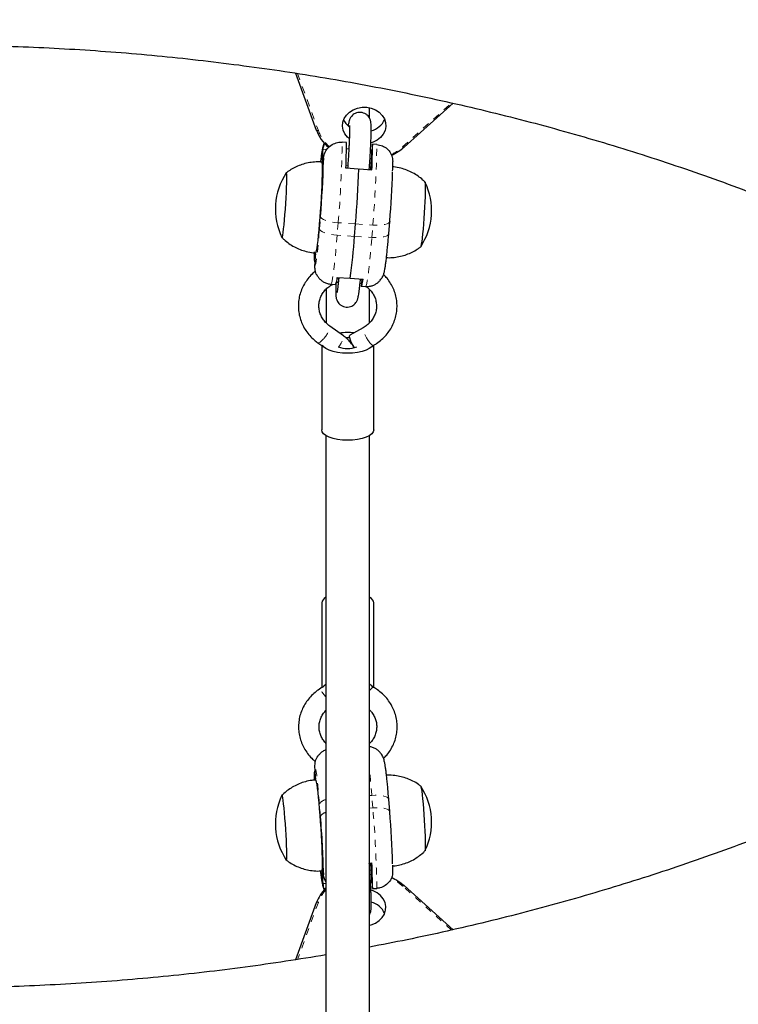
# Model space of a CAD drawing. Extents: x 1573 to 2159, y 1921 to 2538.
# Drawn here: x 2000 to 2011, y 2217 to 2231 of the extents above; entities that cross this region are included whole.
import ezdxf

# ---------------------------------------------------------------- set-up
doc = ezdxf.new("R2010")
doc.units = 0
doc.header["$LTSCALE"] = 0.125
doc.header["$MEASUREMENT"] = 0
doc.linetypes.add('PHANTOM', pattern=[0.5, 0.25, -0.05, 0.05, -0.05, 0.05, -0.05])
doc.layers.add('CONTOUR', color=7, linetype='CONTINUOUS')

msp = doc.modelspace()

# ---------------------------------------------------------------- linework, layer by layer
at = {"layer": 'CONTOUR', "linetype": 'Continuous', "lineweight": 25}
for p, q in [((2004.186, 2230.656), (2004.485, 2229.836)), ((2005.748, 2229.589), (2006.453, 2230.223)), ((2004.579, 2229.562), (2004.578, 2229.56)), ((2004.919, 2229.658), (2004.857, 2229.662)), ((2004.953, 2229.563), (2004.919, 2229.566)), ((2005.286, 2229.541), (2005.265, 2229.542)), ((2005.293, 2229.633), (2005.286, 2229.541)), ((2005.355, 2229.629), (2005.293, 2229.633)), ((2004.576, 2229.351), (2004.572, 2229.406)), ((2004.588, 2229.432), (2004.588, 2229.433)), ((2004.935, 2229.29), (2004.911, 2229.292)), ((2005.091, 2229.275), (2004.911, 2229.287)), ((2005.285, 2229.262), (2005.104, 2229.274)), ((2005.268, 2229.268), (2005.247, 2229.269)), ((2005.268, 2229.268), (2005.271, 2229.301)), ((2005.035, 2228.307), (2005.049, 2228.486)), ((2005.528, 2228.344), (2005.542, 2228.523)), ((2005.542, 2228.526), (2005.542, 2228.523)), ((2004.455, 2228.013), (2004.455, 2228.011)), ((2004.469, 2228.07), (2004.471, 2228.039)), ((2004.464, 2227.883), (2004.465, 2227.885)), ((2004.784, 2227.708), (2004.808, 2227.706)), ((2004.785, 2227.716), (2004.972, 2227.703)), ((2004.972, 2227.703), (2005.159, 2227.691)), ((2005.12, 2227.686), (2005.138, 2227.684)), ((2005.138, 2227.684), (2005.13, 2227.592)), ((2005.138, 2227.684), (2005.139, 2227.692)), ((2004.697, 2227.619), (2004.759, 2227.614)), ((2005.115, 2227.634), (2005.133, 2227.626)), ((2005.133, 2227.59), (2005.195, 2227.585)), ((2004.876, 2226.875), (2004.678, 2227.015)), ((2005.16, 2226.992), (2004.967, 2226.882)), ((2004.508, 2226.775), (2004.564, 2226.734)), ((2004.562, 2226.736), (2004.562, 2225.52)), ((2005.312, 2225.52), (2005.312, 2226.739)), ((2004.564, 2223.028), (2004.564, 2221.812)), ((2005.314, 2221.81), (2005.314, 2223.028)), ((2004.567, 2221.814), (2004.51, 2221.774)), ((2004.465, 2220.664), (2004.464, 2220.665)), ((2004.455, 2220.537), (2004.455, 2220.536)), ((2004.471, 2220.509), (2004.469, 2220.478)), ((2005.542, 2220.026), (2005.528, 2220.204)), ((2005.542, 2220.022), (2005.542, 2220.026)), ((2004.572, 2219.143), (2004.576, 2219.197)), ((2005.249, 2219.284), (2005.285, 2219.286)), ((2005.249, 2219.279), (2005.268, 2219.28)), ((2005.271, 2219.248), (2005.268, 2219.28)), ((2004.588, 2219.115), (2004.588, 2219.116)), ((2004.578, 2218.988), (2004.579, 2218.987)), ((2005.265, 2219.006), (2005.286, 2219.007)), ((2005.286, 2219.007), (2005.293, 2218.915)), ((2005.293, 2218.915), (2005.355, 2218.919)), ((2006.454, 2218.324), (2005.748, 2218.959)), ((2004.485, 2218.711), (2004.186, 2217.891))]:
    msp.add_line(p, q, dxfattribs=at)
at = {"layer": 'CONTOUR', "linetype": 'PHANTOM', "lineweight": 18}
for p, q in [((2004.215, 2230.652), (2004.514, 2229.83)), ((2005.727, 2229.595), (2006.431, 2230.228)), ((2004.579, 2229.562), (2004.639, 2229.558)), ((2004.572, 2229.406), (2004.586, 2229.405)), ((2004.588, 2229.388), (2004.588, 2229.432)), ((2004.576, 2229.351), (2004.579, 2229.351)), ((2004.912, 2229.325), (2004.938, 2229.323)), ((2005.271, 2229.301), (2005.249, 2229.302)), ((2004.531, 2228.414), (2004.545, 2228.592)), ((2004.8, 2228.503), (2004.785, 2228.324)), ((2005.049, 2228.486), (2004.8, 2228.503)), ((2005.049, 2228.486), (2005.298, 2228.469)), ((2005.284, 2228.291), (2005.298, 2228.469)), ((2005.035, 2228.307), (2004.785, 2228.324)), ((2005.035, 2228.307), (2005.284, 2228.291)), ((2004.456, 2228.068), (2004.455, 2228.013)), ((2004.455, 2228.011), (2004.471, 2228.01)), ((2004.455, 2220.537), (2004.471, 2220.538)), ((2004.455, 2220.536), (2004.455, 2220.482)), ((2005.249, 2220.255), (2005.284, 2220.258)), ((2005.298, 2220.079), (2005.284, 2220.258)), ((2004.545, 2219.956), (2004.531, 2220.135)), ((2005.249, 2220.076), (2005.298, 2220.079)), ((2004.576, 2219.197), (2004.579, 2219.198)), ((2005.271, 2219.248), (2005.249, 2219.246)), ((2004.572, 2219.143), (2004.586, 2219.144)), ((2004.588, 2219.116), (2004.588, 2219.139)), ((2004.579, 2218.987), (2004.624, 2218.99)), ((2006.432, 2218.319), (2005.727, 2218.953)), ((2004.514, 2218.718), (2004.215, 2217.896))]:
    msp.add_line(p, q, dxfattribs=at)
at = {"layer": 'CONTOUR', "linetype": 'Continuous', "lineweight": 25, "flags": 128}
for points in [[(2004.956, 2229.716), (2004.933, 2229.737), (2004.896, 2229.784), (2004.872, 2229.837), (2004.861, 2229.893), (2004.866, 2229.949), (2004.885, 2230.004), (2004.917, 2230.054), (2004.961, 2230.096), (2005.015, 2230.13), (2005.077, 2230.154), (2005.143, 2230.165), (2005.211, 2230.165), (2005.276, 2230.152), (2005.337, 2230.128), (2005.391, 2230.093), (2005.434, 2230.049), (2005.465, 2229.999), (2005.483, 2229.944), (2005.485, 2229.887), (2005.474, 2229.832), (2005.448, 2229.779), (2005.41, 2229.732), (2005.36, 2229.694), (2005.302, 2229.665), (2005.272, 2229.655)], [(2004.588, 2229.432), (2004.586, 2229.41), (2004.584, 2229.39), (2004.582, 2229.373), (2004.581, 2229.36), (2004.579, 2229.35), (2004.578, 2229.346), (2004.577, 2229.346), (2004.576, 2229.351)], [(2005.574, 2229.477), (2005.574, 2229.47), (2005.573, 2229.455)], [(2004.478, 2228.068), (2004.479, 2228.068), (2004.484, 2228.078), (2004.489, 2228.102), (2004.495, 2228.138), (2004.502, 2228.188), (2004.51, 2228.249), (2004.517, 2228.319), (2004.525, 2228.399), (2004.532, 2228.485), (2004.539, 2228.577), (2004.546, 2228.671), (2004.553, 2228.767), (2004.558, 2228.861), (2004.563, 2228.953), (2004.567, 2229.04), (2004.57, 2229.12), (2004.572, 2229.191), (2004.573, 2229.253), (2004.573, 2229.303), (2004.572, 2229.341), (2004.57, 2229.366), (2004.566, 2229.377), (2004.565, 2229.377)], [(2003.99, 2228.289), (2003.993, 2228.289), (2003.997, 2228.3), (2004.002, 2228.325), (2004.008, 2228.363), (2004.014, 2228.413), (2004.02, 2228.474), (2004.027, 2228.543), (2004.033, 2228.618), (2004.039, 2228.698), (2004.045, 2228.78), (2004.05, 2228.86), (2004.054, 2228.938), (2004.057, 2229.01), (2004.059, 2229.074), (2004.06, 2229.129), (2004.06, 2229.172), (2004.059, 2229.203), (2004.056, 2229.22), (2004.053, 2229.223), (2004.053, 2229.222)], [(2003.99, 2228.289), (2003.993, 2228.289), (2003.997, 2228.3), (2004.002, 2228.325), (2004.008, 2228.363), (2004.014, 2228.413), (2004.02, 2228.474), (2004.027, 2228.543), (2004.033, 2228.618), (2004.039, 2228.698), (2004.045, 2228.78), (2004.05, 2228.86), (2004.054, 2228.938), (2004.057, 2229.01), (2004.059, 2229.074), (2004.06, 2229.129), (2004.06, 2229.172), (2004.059, 2229.203), (2004.056, 2229.22), (2004.053, 2229.223), (2004.053, 2229.222)], [(2006.048, 2229.09), (2006.05, 2229.087), (2006.052, 2229.07), (2006.054, 2229.039), (2006.054, 2228.996), (2006.053, 2228.941), (2006.051, 2228.877), (2006.048, 2228.805), (2006.044, 2228.728), (2006.039, 2228.647), (2006.033, 2228.565), (2006.027, 2228.486), (2006.021, 2228.41), (2006.014, 2228.341), (2006.008, 2228.28), (2006.002, 2228.23), (2005.996, 2228.192), (2005.991, 2228.167), (2005.987, 2228.156), (2005.986, 2228.155)], [(2006.049, 2229.09), (2006.05, 2229.087), (2006.052, 2229.07), (2006.054, 2229.039), (2006.054, 2228.996), (2006.053, 2228.941), (2006.051, 2228.877), (2006.048, 2228.805), (2006.044, 2228.728), (2006.039, 2228.647), (2006.033, 2228.565), (2006.027, 2228.486), (2006.021, 2228.41), (2006.014, 2228.341), (2006.008, 2228.28), (2006.002, 2228.23), (2005.996, 2228.192), (2005.991, 2228.167), (2005.987, 2228.156), (2005.986, 2228.155)], [(2005.13, 2227.592), (2005.133, 2227.59), (2005.136, 2227.591), (2005.139, 2227.597), (2005.143, 2227.607), (2005.146, 2227.622), (2005.15, 2227.641), (2005.155, 2227.664), (2005.159, 2227.691)], [(2004.907, 2226.851), (2004.924, 2226.852), (2004.964, 2226.851)], [(2005.033, 2226.704), (2005.015, 2226.734), (2004.993, 2226.774), (2004.976, 2226.813), (2004.965, 2226.845), (2004.962, 2226.869), (2004.966, 2226.882), (2004.967, 2226.882)], [(2005.302, 2226.739), (2005.282, 2226.715), (2005.247, 2226.69), (2005.201, 2226.667), (2005.144, 2226.649), (2005.079, 2226.635), (2005.008, 2226.627), (2004.935, 2226.624), (2004.862, 2226.627), (2004.792, 2226.636), (2004.727, 2226.649), (2004.67, 2226.668), (2004.624, 2226.691), (2004.589, 2226.717), (2004.572, 2226.738)], [(2005.312, 2225.52), (2005.304, 2225.491), (2005.282, 2225.463), (2005.247, 2225.437), (2005.201, 2225.415), (2005.144, 2225.396), (2005.079, 2225.382), (2005.008, 2225.374), (2004.935, 2225.371), (2004.862, 2225.374), (2004.792, 2225.383), (2004.727, 2225.397), (2004.67, 2225.416), (2004.624, 2225.438), (2004.59, 2225.464), (2004.568, 2225.492), (2004.562, 2225.52)], [(2004.62, 2221.854), (2004.592, 2221.832), (2004.575, 2221.811)], [(2005.304, 2221.81), (2005.285, 2221.833), (2005.255, 2221.856)], [(2004.565, 2219.171), (2004.566, 2219.172), (2004.57, 2219.183), (2004.572, 2219.207), (2004.573, 2219.245), (2004.573, 2219.295), (2004.572, 2219.357), (2004.57, 2219.428), (2004.567, 2219.508), (2004.563, 2219.595), (2004.558, 2219.687), (2004.553, 2219.782), (2004.546, 2219.877), (2004.539, 2219.972), (2004.532, 2220.063), (2004.525, 2220.149), (2004.517, 2220.229), (2004.51, 2220.3), (2004.502, 2220.36), (2004.495, 2220.41), (2004.489, 2220.447), (2004.484, 2220.47), (2004.479, 2220.48), (2004.478, 2220.481)], [(2005.986, 2220.393), (2005.987, 2220.393), (2005.991, 2220.381), (2005.996, 2220.356), (2006.002, 2220.318), (2006.008, 2220.268), (2006.014, 2220.207), (2006.021, 2220.138), (2006.027, 2220.063), (2006.033, 2219.983), (2006.039, 2219.901), (2006.044, 2219.821), (2006.048, 2219.743), (2006.051, 2219.671), (2006.053, 2219.607), (2006.054, 2219.552), (2006.054, 2219.509), (2006.052, 2219.478), (2006.05, 2219.461), (2006.048, 2219.458)], [(2005.986, 2220.393), (2005.987, 2220.393), (2005.991, 2220.381), (2005.996, 2220.356), (2006.002, 2220.318), (2006.008, 2220.268), (2006.014, 2220.207), (2006.021, 2220.138), (2006.027, 2220.063), (2006.033, 2219.983), (2006.039, 2219.901), (2006.044, 2219.821), (2006.048, 2219.743), (2006.051, 2219.671), (2006.053, 2219.607), (2006.054, 2219.552), (2006.054, 2219.509), (2006.052, 2219.478), (2006.05, 2219.461), (2006.049, 2219.458)], [(2004.053, 2219.326), (2004.053, 2219.326), (2004.056, 2219.328), (2004.059, 2219.346), (2004.06, 2219.376), (2004.06, 2219.419), (2004.059, 2219.474), (2004.057, 2219.538), (2004.054, 2219.61), (2004.05, 2219.688), (2004.045, 2219.769), (2004.039, 2219.85), (2004.033, 2219.93), (2004.027, 2220.005), (2004.02, 2220.074), (2004.014, 2220.135), (2004.008, 2220.185), (2004.002, 2220.223), (2003.997, 2220.248), (2003.993, 2220.26), (2003.99, 2220.259)], [(2004.053, 2219.326), (2004.053, 2219.326), (2004.056, 2219.328), (2004.059, 2219.346), (2004.06, 2219.376), (2004.06, 2219.419), (2004.059, 2219.474), (2004.057, 2219.538), (2004.054, 2219.61), (2004.05, 2219.688), (2004.045, 2219.769), (2004.039, 2219.85), (2004.033, 2219.93), (2004.027, 2220.005), (2004.02, 2220.074), (2004.014, 2220.135), (2004.008, 2220.185), (2004.002, 2220.223), (2003.997, 2220.248), (2003.993, 2220.26), (2003.99, 2220.259)], [(2004.576, 2219.197), (2004.577, 2219.202), (2004.578, 2219.202), (2004.579, 2219.198), (2004.581, 2219.189), (2004.582, 2219.175), (2004.584, 2219.158), (2004.586, 2219.138), (2004.588, 2219.116)], [(2005.573, 2219.089), (2005.574, 2219.078), (2005.574, 2219.071)], [(2005.25, 2218.389), (2005.276, 2218.396), (2005.338, 2218.42), (2005.391, 2218.455), (2005.434, 2218.498), (2005.465, 2218.549), (2005.483, 2218.604), (2005.486, 2218.66), (2005.474, 2218.716), (2005.448, 2218.769), (2005.41, 2218.815), (2005.36, 2218.854), (2005.302, 2218.883), (2005.272, 2218.892)]]:
    msp.add_lwpolyline(points, dxfattribs=at)
at = {"layer": 'CONTOUR', "linetype": 'PHANTOM', "lineweight": 18, "flags": 128}
for points in [[(2004.514, 2229.83), (2004.509, 2229.829), (2004.503, 2229.828), (2004.498, 2229.829), (2004.493, 2229.83), (2004.49, 2229.831), (2004.487, 2229.834), (2004.485, 2229.836), (2004.485, 2229.836)], [(2005.727, 2229.595), (2005.732, 2229.592), (2005.736, 2229.59), (2005.74, 2229.588), (2005.744, 2229.587), (2005.746, 2229.588), (2005.748, 2229.589)], [(2004.545, 2228.592), (2004.551, 2228.578), (2004.566, 2228.563), (2004.59, 2228.549), (2004.622, 2228.536), (2004.66, 2228.524), (2004.704, 2228.515), (2004.751, 2228.507), (2004.8, 2228.503)], [(2004.465, 2227.885), (2004.47, 2227.892), (2004.476, 2227.914), (2004.482, 2227.951), (2004.49, 2228.001), (2004.498, 2228.064), (2004.506, 2228.138), (2004.514, 2228.222), (2004.523, 2228.315), (2004.531, 2228.414)], [(2004.531, 2228.414), (2004.537, 2228.399), (2004.552, 2228.384), (2004.576, 2228.37), (2004.608, 2228.357), (2004.646, 2228.345), (2004.69, 2228.336), (2004.737, 2228.328), (2004.785, 2228.324)], [(2005.542, 2228.523), (2005.538, 2228.512), (2005.525, 2228.499), (2005.503, 2228.488), (2005.473, 2228.479), (2005.436, 2228.473), (2005.393, 2228.469), (2005.347, 2228.468), (2005.298, 2228.469)], [(2004.785, 2228.324), (2004.776, 2228.209), (2004.766, 2228.101), (2004.757, 2228), (2004.747, 2227.909), (2004.738, 2227.828), (2004.729, 2227.759), (2004.72, 2227.703), (2004.712, 2227.661), (2004.705, 2227.633), (2004.699, 2227.62), (2004.697, 2227.619)], [(2005.195, 2227.585), (2005.198, 2227.586), (2005.204, 2227.599), (2005.211, 2227.627), (2005.219, 2227.67), (2005.227, 2227.726), (2005.236, 2227.795), (2005.245, 2227.875), (2005.255, 2227.967), (2005.265, 2228.067), (2005.274, 2228.176), (2005.284, 2228.291)], [(2005.528, 2228.344), (2005.524, 2228.333), (2005.511, 2228.32), (2005.489, 2228.309), (2005.458, 2228.3), (2005.421, 2228.294), (2005.379, 2228.29), (2005.332, 2228.289), (2005.284, 2228.291)], [(2004.592, 2226.836), (2004.62, 2226.872), (2004.645, 2226.91), (2004.666, 2226.947), (2004.679, 2226.978), (2004.683, 2227.002), (2004.679, 2227.015), (2004.678, 2227.015)], [(2005.233, 2226.805), (2005.209, 2226.844), (2005.187, 2226.884), (2005.17, 2226.923), (2005.159, 2226.955), (2005.155, 2226.979), (2005.159, 2226.991), (2005.16, 2226.992)], [(2004.508, 2226.775), (2004.52, 2226.774), (2004.54, 2226.784), (2004.565, 2226.806), (2004.592, 2226.836)], [(2004.805, 2226.714), (2004.818, 2226.732), (2004.843, 2226.77), (2004.863, 2226.806), (2004.876, 2226.838), (2004.881, 2226.861), (2004.877, 2226.874), (2004.876, 2226.875)], [(2004.624, 2221.675), (2004.623, 2221.677), (2004.595, 2221.712), (2004.567, 2221.743), (2004.542, 2221.764), (2004.522, 2221.775), (2004.51, 2221.774)], [(2004.531, 2220.135), (2004.523, 2220.234), (2004.514, 2220.326), (2004.506, 2220.41), (2004.498, 2220.484), (2004.49, 2220.547), (2004.482, 2220.598), (2004.476, 2220.634), (2004.47, 2220.656), (2004.465, 2220.664)], [(2005.528, 2220.204), (2005.524, 2220.215), (2005.511, 2220.228), (2005.489, 2220.239), (2005.458, 2220.248), (2005.421, 2220.255), (2005.379, 2220.259), (2005.332, 2220.26), (2005.284, 2220.258)], [(2005.542, 2220.026), (2005.538, 2220.036), (2005.525, 2220.049), (2005.503, 2220.06), (2005.473, 2220.069), (2005.436, 2220.076), (2005.393, 2220.08), (2005.347, 2220.081), (2005.298, 2220.079)], [(2005.748, 2218.959), (2005.746, 2218.96), (2005.744, 2218.96), (2005.74, 2218.96), (2005.736, 2218.958), (2005.732, 2218.956), (2005.727, 2218.953)], [(2004.485, 2218.711), (2004.485, 2218.711), (2004.487, 2218.714), (2004.49, 2218.716), (2004.493, 2218.718), (2004.498, 2218.719), (2004.503, 2218.719), (2004.509, 2218.719), (2004.514, 2218.718)]]:
    msp.add_lwpolyline(points, dxfattribs=at)
at = {"layer": 'CONTOUR', "linetype": 'Continuous', "lineweight": 25}
for centre, radius, start, end in [((2005.12, 2230.091), 0.263, 202.8367, 231.9991), ((2005.201, 2230.112), 0.295, 284.8851, 335.4496), ((2005.066, 2230.059), 0.621, 200.6598, 229.2176), ((2006.142, 2229.415), 1.571, 174.7018, 180.3466), ((1997.086, 2229.653), 7.833, 357.3214, 0.0328), ((1998.49, 2229.843), 6.803, 355.4279, 357.4561), ((1997.46, 2229.629), 7.833, 357.3214, 0.0328), ((2005.249, 2230.157), 0.753, 294.8899, 311.6864), ((1991.363, 2229.698), 13.228, 355.2075, 358.6584), ((1983.492, 2230.212), 21.626, 355.4234, 357.5176), ((2005.25, 2229.262), 0.0194, 3.2571, 16.6412), ((2004.837, 2228.701), 0.941, 146.4169, 205.9564), ((1990.817, 2229.727), 14.774, 355.3378, 358.092), ((2005.203, 2228.677), 0.941, 326.4169, 25.9564), ((1995.514, 2228.988), 9.545, 352.2674, 355.9112), ((2005.922, 2227.901), 1.472, 173.3412, 175.663), ((2002.901, 2228.03), 1.571, 354.7018, 0.3466), ((2004.591, 2227.711), 0.194, 330.0701, 1.3243), ((2004.937, 2226), 0.922, 84.2608, 97.2767), ((2004.937, 2227.117), 0.424, 251.3648, 288.1304), ((2004.665, 2223.015), 0.102, 116.5227, 172.5653), ((2005.211, 2223.014), 0.104, 8.2746, 63.7046), ((2002.901, 2220.519), 1.571, 359.6534, 5.2982), ((2005.916, 2220.646), 1.465, 184.3333, 186.6813), ((2005.203, 2219.871), 0.941, 334.0436, 33.5831), ((2004.837, 2219.847), 0.941, 154.0436, 213.5831), ((1991.439, 2218.858), 13.152, 1.2232, 4.7866), ((1991.248, 2218.85), 14.342, 1.6878, 4.688), ((2005.247, 2219.286), 0.0222, 344.2104, 355.8913), ((1998.49, 2218.705), 6.803, 2.5439, 4.5721), ((1997.46, 2218.92), 7.833, 359.9672, 2.6786), ((2006.142, 2219.133), 1.571, 179.6534, 185.2982), ((2005.249, 2218.391), 0.753, 48.3128, 65.1015), ((2005.052, 2218.497), 0.606, 135.6513, 159.6001), ((2005.201, 2218.436), 0.295, 24.5501, 75.1226)]:
    msp.add_arc(centre, radius, start, end, dxfattribs=at)
at = {"layer": 'CONTOUR', "linetype": 'PHANTOM', "lineweight": 18}
for centre, radius, start, end in [((2005.07, 2230.039), 0.594, 200.6326, 228.0911), ((2005.19, 2229.355), 0.645, 161.4573, 177.621), ((1988.577, 2229.884), 16.282, 355.132, 359.2179), ((1989.942, 2229.808), 15.414, 355.0169, 359.3329), ((2005.249, 2230.132), 0.72, 295.926, 311.7031), ((2005.423, 2226.916), 0.22, 210.0844, 234.3329), ((2005.405, 2221.658), 0.188, 124.8908, 145.7087), ((1990.533, 2219.103), 14.796, 4.4756, 5.9516), ((2004.645, 2220.064), 0.135, 99.5331, 148.0749), ((1989.075, 2218.697), 16.282, 0.7821, 4.868), ((2004.652, 2219.892), 0.125, 102.8811, 149.0254), ((2005.317, 2219.217), 0.774, 183.551, 197.2448), ((2005.248, 2218.415), 0.72, 48.2998, 64.2954), ((2005.054, 2218.518), 0.575, 139.1033, 159.6599)]:
    msp.add_arc(centre, radius, start, end, dxfattribs=at)
at = {"layer": 'CONTOUR', "linetype": 'Continuous', "lineweight": 25}
for points, knots in [([(2022.935, 2224.525), (2022.862, 2224.597), (2022.654, 2224.804), (2022.302, 2225.14), (2021.879, 2225.531), (2021.445, 2225.914), (2021.003, 2226.29), (2020.553, 2226.659), (2020.093, 2227.019), (2019.625, 2227.372), (2019.149, 2227.717), (2018.665, 2228.054), (2018.173, 2228.382), (2017.674, 2228.703), (2017.167, 2229.014), (2016.652, 2229.317), (2016.131, 2229.612), (2015.603, 2229.897), (2015.068, 2230.174), (2014.527, 2230.441), (2013.979, 2230.699), (2013.426, 2230.948), (2012.867, 2231.188), (2012.302, 2231.418), (2011.733, 2231.638), (2011.158, 2231.849), (2010.578, 2232.05), (2009.993, 2232.241), (2009.405, 2232.423), (2008.812, 2232.594), (2008.215, 2232.756), (2007.614, 2232.907), (2007.01, 2233.048), (2006.403, 2233.179), (2005.793, 2233.299), (2005.18, 2233.41), (2004.565, 2233.51), (2003.947, 2233.599), (2003.328, 2233.679), (2002.707, 2233.747), (2002.084, 2233.805), (2001.46, 2233.853), (2000.835, 2233.89), (2000.209, 2233.917), (1999.583, 2233.933), (1998.956, 2233.939), (1998.33, 2233.934), (1997.704, 2233.918), (1997.078, 2233.892), (1996.453, 2233.856), (1995.829, 2233.809), (1995.206, 2233.751), (1994.584, 2233.683), (1993.965, 2233.604), (1993.347, 2233.515), (1992.731, 2233.416), (1992.118, 2233.306), (1991.508, 2233.186), (1990.901, 2233.056), (1990.296, 2232.915), (1989.695, 2232.764), (1989.098, 2232.604), (1988.505, 2232.433), (1987.916, 2232.252), (1987.331, 2232.061), (1986.751, 2231.861), (1986.175, 2231.65), (1985.605, 2231.43), (1985.04, 2231.201), (1984.48, 2230.962), (1983.926, 2230.713), (1983.378, 2230.455), (1982.837, 2230.188), (1982.301, 2229.912), (1981.773, 2229.627), (1981.251, 2229.333), (1980.736, 2229.03), (1980.228, 2228.719), (1979.728, 2228.399), (1979.235, 2228.071), (1978.75, 2227.734), (1978.273, 2227.389), (1977.805, 2227.037), (1977.345, 2226.676), (1976.893, 2226.308), (1976.45, 2225.932), (1976.017, 2225.549), (1975.592, 2225.158), (1975.234, 2224.816), (1975.019, 2224.602), (1974.939, 2224.523)], [0, 0, 0, 0, 0.006155, 0.017606, 0.029057, 0.040511, 0.051968, 0.063427, 0.074887, 0.08635, 0.097814, 0.109281, 0.120749, 0.132218, 0.143689, 0.155162, 0.166635, 0.17811, 0.189586, 0.201063, 0.212541, 0.224019, 0.235499, 0.246979, 0.25846, 0.269942, 0.281424, 0.292906, 0.304389, 0.315873, 0.327357, 0.338841, 0.350325, 0.36181, 0.373295, 0.384781, 0.396266, 0.407752, 0.419238, 0.430724, 0.44221, 0.453696, 0.465183, 0.476669, 0.488156, 0.499642, 0.511129, 0.522616, 0.534103, 0.54559, 0.557077, 0.568563, 0.58005, 0.591537, 0.603024, 0.614511, 0.625998, 0.637484, 0.648971, 0.660457, 0.671944, 0.68343, 0.694916, 0.706401, 0.717887, 0.729372, 0.740857, 0.752341, 0.763825, 0.775308, 0.786791, 0.798273, 0.809754, 0.821235, 0.832715, 0.844193, 0.855671, 0.867148, 0.878623, 0.890098, 0.90157, 0.913042, 0.924512, 0.93598, 0.947446, 0.95891, 0.970372, 0.981832, 0.99329, 1, 1, 1, 1]), ([(1976.972, 2222.49), (1977.037, 2222.555), (1977.23, 2222.747), (1977.557, 2223.059), (1977.955, 2223.426), (1978.363, 2223.785), (1978.78, 2224.137), (1979.205, 2224.482), (1979.639, 2224.82), (1980.081, 2225.15), (1980.532, 2225.472), (1980.99, 2225.787), (1981.457, 2226.093), (1981.93, 2226.392), (1982.411, 2226.682), (1982.9, 2226.964), (1983.395, 2227.237), (1983.897, 2227.502), (1984.405, 2227.758), (1984.92, 2228.005), (1985.441, 2228.243), (1985.968, 2228.472), (1986.5, 2228.692), (1987.038, 2228.903), (1987.581, 2229.104), (1988.129, 2229.296), (1988.682, 2229.479), (1989.239, 2229.651), (1989.8, 2229.815), (1990.366, 2229.968), (1990.935, 2230.112), (1991.507, 2230.245), (1992.083, 2230.369), (1992.662, 2230.483), (1993.243, 2230.587), (1993.827, 2230.68), (1994.413, 2230.764), (1995.001, 2230.837), (1995.591, 2230.9), (1996.182, 2230.953), (1996.775, 2230.996), (1997.368, 2231.028), (1997.962, 2231.05), (1998.557, 2231.062), (1999.152, 2231.063), (1999.746, 2231.054), (2000.341, 2231.035), (2000.934, 2231.006), (2001.527, 2230.966), (2002.119, 2230.916), (2002.709, 2230.856), (2003.297, 2230.785), (2003.884, 2230.705), (2004.469, 2230.614), (2005.051, 2230.513), (2005.63, 2230.402), (2006.207, 2230.281), (2006.78, 2230.15), (2007.35, 2230.01), (2007.916, 2229.859), (2008.479, 2229.699), (2009.037, 2229.529), (2009.591, 2229.349), (2010.14, 2229.16), (2010.684, 2228.961), (2011.223, 2228.753), (2011.757, 2228.536), (2012.285, 2228.309), (2012.807, 2228.074), (2013.324, 2227.829), (2013.834, 2227.576), (2014.338, 2227.314), (2014.835, 2227.043), (2015.325, 2226.764), (2015.808, 2226.476), (2016.283, 2226.18), (2016.751, 2225.876), (2017.212, 2225.564), (2017.664, 2225.244), (2018.108, 2224.917), (2018.545, 2224.582), (2018.972, 2224.239), (2019.391, 2223.889), (2019.801, 2223.532), (2020.202, 2223.168), (2020.569, 2222.821), (2020.799, 2222.594), (2020.902, 2222.492)], [0, 0, 0, 0, 0.006124, 0.018015, 0.029903, 0.041789, 0.053672, 0.065553, 0.077431, 0.089306, 0.101179, 0.113051, 0.12492, 0.136788, 0.148654, 0.160518, 0.172381, 0.184243, 0.196104, 0.207963, 0.219822, 0.231679, 0.243536, 0.255392, 0.267247, 0.279102, 0.290956, 0.30281, 0.314663, 0.326516, 0.338368, 0.350221, 0.362072, 0.373924, 0.385775, 0.397626, 0.409477, 0.421328, 0.433179, 0.445029, 0.45688, 0.46873, 0.48058, 0.49243, 0.50428, 0.51613, 0.52798, 0.53983, 0.55168, 0.563529, 0.575379, 0.587229, 0.599079, 0.610928, 0.622778, 0.634628, 0.646478, 0.658328, 0.670178, 0.682029, 0.693879, 0.70573, 0.717581, 0.729433, 0.741285, 0.753137, 0.76499, 0.776843, 0.788697, 0.800552, 0.812407, 0.824264, 0.836121, 0.847979, 0.859839, 0.8717, 0.883562, 0.895426, 0.907292, 0.919159, 0.931028, 0.942899, 0.954773, 0.966649, 0.978528, 0.990409, 1, 1, 1, 1]), ([(2005.247, 2229.269), (2005.247, 2229.273), (2005.25, 2229.303), (2005.254, 2229.361), (2005.259, 2229.443), (2005.264, 2229.525), (2005.268, 2229.603), (2005.271, 2229.677), (2005.274, 2229.745), (2005.275, 2229.805), (2005.276, 2229.858), (2005.275, 2229.902), (2005.273, 2229.932), (2005.27, 2229.957), (2005.265, 2229.977), (2005.256, 2230.001), (2005.241, 2230.028), (2005.217, 2230.054), (2005.185, 2230.076), (2005.146, 2230.09), (2005.104, 2230.094), (2005.064, 2230.086), (2005.03, 2230.071), (2005.004, 2230.051), (2004.985, 2230.029), (2004.972, 2230.008), (2004.963, 2229.989), (2004.958, 2229.972), (2004.953, 2229.952), (2004.948, 2229.932), (2004.945, 2229.912), (2004.944, 2229.904)], [0, 0, 0, 0, 0.006955, 0.060503, 0.114049, 0.167599, 0.221187, 0.274872, 0.328741, 0.382945, 0.437804, 0.494145, 0.555147, 0.581474, 0.602987, 0.622522, 0.643748, 0.667571, 0.693374, 0.720494, 0.748104, 0.775397, 0.799462, 0.821219, 0.841063, 0.859304, 0.877213, 0.897449, 0.92407, 0.967587, 1, 1, 1, 1]), ([(2005.251, 2230.008), (2005.251, 2230.043), (2005.251, 2230.093), (2005.251, 2230.142), (2005.251, 2230.156)], [0, 0, 0, 0, 0.7183, 1, 1, 1, 1]), ([(2004.962, 2229.903), (2004.962, 2229.903), (2004.962, 2229.903), (2004.962, 2229.893), (2004.963, 2229.873), (2004.963, 2229.841), (2004.962, 2229.796), (2004.961, 2229.74), (2004.959, 2229.676), (2004.955, 2229.604), (2004.951, 2229.528), (2004.946, 2229.448), (2004.941, 2229.368), (2004.937, 2229.316), (2004.935, 2229.29)], [0, 0, 0, 0, 0.027638, 0.083476, 0.154022, 0.23652, 0.326377, 0.420043, 0.515592, 0.612099, 0.709112, 0.806393, 0.903799, 1, 1, 1, 1]), ([(2004.602, 2229.655), (2004.601, 2229.653), (2004.596, 2229.643), (2004.589, 2229.625), (2004.581, 2229.603), (2004.575, 2229.578), (2004.568, 2229.546), (2004.561, 2229.503), (2004.553, 2229.445), (2004.547, 2229.403), (2004.544, 2229.377), (2004.544, 2229.377)], [0, 0, 0, 0, 0.013234, 0.081225, 0.156586, 0.251223, 0.391331, 0.602961, 0.795789, 0.99959, 1, 1, 1, 1]), ([(2004.607, 2229.65), (2004.601, 2229.641), (2004.585, 2229.613), (2004.581, 2229.582), (2004.579, 2229.562)], [0, 0, 0, 0, 0.342561, 1, 1, 1, 1]), ([(2004.588, 2229.433), (2004.593, 2229.462), (2004.604, 2229.519), (2004.656, 2229.591), (2004.727, 2229.641), (2004.798, 2229.663), (2004.841, 2229.662), (2004.857, 2229.662)], [0, 0, 0, 0, 0.225371, 0.450994, 0.670235, 0.882704, 1, 1, 1, 1]), ([(2005.355, 2229.629), (2005.383, 2229.624), (2005.437, 2229.616), (2005.507, 2229.57), (2005.559, 2229.506), (2005.584, 2229.441), (2005.584, 2229.399), (2005.584, 2229.384)], [0, 0, 0, 0, 0.217267, 0.434468, 0.653589, 0.87781, 1, 1, 1, 1]), ([(2005.583, 2229.248), (2005.584, 2229.264), (2005.585, 2229.305), (2005.586, 2229.35), (2005.586, 2229.377), (2005.586, 2229.384)], [0, 0, 0, 0, 0.307152, 0.805179, 1, 1, 1, 1]), ([(2004.565, 2229.376), (2004.546, 2229.377), (2004.495, 2229.381), (2004.413, 2229.373), (2004.322, 2229.356), (2004.236, 2229.328), (2004.157, 2229.291), (2004.095, 2229.255), (2004.062, 2229.228), (2004.051, 2229.22)], [0, 0, 0, 0, 0.1039658, 0.2781511, 0.447019, 0.610938, 0.7700821, 0.9244723, 1, 1, 1, 1]), ([(2006.05, 2229.087), (2006.04, 2229.098), (2006.009, 2229.13), (2005.949, 2229.175), (2005.872, 2229.223), (2005.788, 2229.262), (2005.697, 2229.291), (2005.629, 2229.306), (2005.59, 2229.308), (2005.585, 2229.308)], [0, 0, 0, 0, 0.081746, 0.2535268, 0.4269947, 0.6015724, 0.7768755, 0.9714704, 1, 1, 1, 1]), ([(2003.989, 2228.292), (2004, 2228.281), (2004.031, 2228.249), (2004.091, 2228.203), (2004.168, 2228.155), (2004.251, 2228.116), (2004.342, 2228.088), (2004.419, 2228.071), (2004.465, 2228.07), (2004.478, 2228.069)], [0, 0, 0, 0, 0.080621, 0.2448, 0.41059, 0.577441, 0.744986, 0.930968, 1, 1, 1, 1]), ([(2005.196, 2227.586), (2005.214, 2227.585), (2005.249, 2227.585), (2005.299, 2227.599), (2005.342, 2227.619), (2005.377, 2227.645), (2005.405, 2227.673), (2005.426, 2227.702), (2005.441, 2227.729), (2005.451, 2227.753), (2005.459, 2227.776), (2005.465, 2227.8), (2005.472, 2227.832), (2005.479, 2227.875), (2005.487, 2227.933), (2005.495, 2227.999), (2005.503, 2228.074), (2005.511, 2228.156), (2005.519, 2228.241), (2005.525, 2228.305), (2005.527, 2228.339), (2005.528, 2228.344)], [0, 0, 0, 0, 0.044036, 0.085793, 0.124421, 0.160407, 0.193921, 0.224939, 0.253769, 0.282449, 0.314237, 0.354156, 0.413256, 0.502524, 0.583862, 0.669827, 0.75222, 0.833112, 0.91327, 0.988665, 1, 1, 1, 1]), ([(2005.495, 2228.002), (2005.508, 2228.001), (2005.552, 2227.998), (2005.627, 2228.005), (2005.718, 2228.023), (2005.804, 2228.051), (2005.883, 2228.088), (2005.945, 2228.124), (2005.978, 2228.15), (2005.988, 2228.158)], [0, 0, 0, 0, 0.069128, 0.250281, 0.425903, 0.596379, 0.761889, 0.922455, 1, 1, 1, 1]), ([(2004.455, 2228.011), (2004.453, 2227.982), (2004.451, 2227.95), (2004.466, 2227.921), (2004.467, 2227.919)], [0, 0, 0, 0, 0.912098, 1, 1, 1, 1]), ([(2004.455, 2228.083), (2004.455, 2228.06), (2004.454, 2228.028), (2004.454, 2228.002), (2004.454, 2227.995)], [0, 0, 0, 0, 0.718637, 1, 1, 1, 1]), ([(2004.513, 2227.723), (2004.507, 2227.731), (2004.482, 2227.759), (2004.465, 2227.816), (2004.465, 2227.863), (2004.464, 2227.883)], [0, 0, 0, 0, 0.165699, 0.64172, 1, 1, 1, 1]), ([(2004.474, 2227.805), (2004.457, 2227.792), (2004.416, 2227.759), (2004.362, 2227.697), (2004.311, 2227.622), (2004.271, 2227.541), (2004.243, 2227.457), (2004.228, 2227.369), (2004.225, 2227.281), (2004.234, 2227.194), (2004.256, 2227.108), (2004.29, 2227.026), (2004.334, 2226.948), (2004.39, 2226.877), (2004.448, 2226.819), (2004.49, 2226.788), (2004.508, 2226.775)], [0, 0, 0, 0, 0.052973, 0.128227, 0.203263, 0.278054, 0.352598, 0.426919, 0.501067, 0.575114, 0.649119, 0.723164, 0.797324, 0.871656, 0.946196, 1, 1, 1, 1]), ([(2004.511, 2227.722), (2004.514, 2227.718), (2004.525, 2227.701), (2004.553, 2227.674), (2004.595, 2227.646), (2004.643, 2227.627), (2004.679, 2227.618), (2004.697, 2227.619), (2004.697, 2227.619)], [0, 0, 0, 0, 0.072028, 0.289825, 0.518345, 0.75352, 0.991805, 1, 1, 1, 1]), ([(2004.766, 2227.621), (2004.766, 2227.606), (2004.765, 2227.57), (2004.764, 2227.523), (2004.765, 2227.478), (2004.767, 2227.449), (2004.77, 2227.424), (2004.775, 2227.404), (2004.784, 2227.379), (2004.799, 2227.353), (2004.823, 2227.326), (2004.855, 2227.304), (2004.894, 2227.29), (2004.936, 2227.287), (2004.976, 2227.295), (2005.01, 2227.31), (2005.036, 2227.33), (2005.055, 2227.352), (2005.068, 2227.373), (2005.077, 2227.392), (2005.082, 2227.409), (2005.087, 2227.429), (2005.093, 2227.455), (2005.098, 2227.492), (2005.105, 2227.542), (2005.112, 2227.601), (2005.117, 2227.653), (2005.12, 2227.686), (2005.121, 2227.694)], [0, 0, 0, 0, 0.045632, 0.109303, 0.174694, 0.245495, 0.276051, 0.301019, 0.323692, 0.348328, 0.375978, 0.405926, 0.437402, 0.469446, 0.501124, 0.529054, 0.554306, 0.577337, 0.598509, 0.619294, 0.642781, 0.673678, 0.724185, 0.789105, 0.85091, 0.916046, 0.979506, 1, 1, 1, 1]), ([(2004.809, 2227.714), (2004.807, 2227.695), (2004.803, 2227.653), (2004.797, 2227.598), (2004.791, 2227.552), (2004.787, 2227.519), (2004.784, 2227.503), (2004.782, 2227.496), (2004.782, 2227.497), (2004.782, 2227.497)], [0, 0, 0, 0, 0.173372, 0.365142, 0.554548, 0.739224, 0.882799, 0.992116, 1, 1, 1, 1]), ([(2005.306, 2226.736), (2005.322, 2226.745), (2005.363, 2226.77), (2005.426, 2226.819), (2005.491, 2226.884), (2005.545, 2226.957), (2005.589, 2227.035), (2005.621, 2227.119), (2005.641, 2227.205), (2005.649, 2227.293), (2005.644, 2227.381), (2005.626, 2227.468), (2005.597, 2227.551), (2005.556, 2227.63), (2005.508, 2227.7), (2005.47, 2227.739), (2005.452, 2227.757)], [0, 0, 0, 0, 0.043848, 0.119268, 0.194627, 0.269781, 0.344698, 0.419366, 0.493798, 0.568037, 0.642147, 0.716195, 0.790253, 0.8644, 0.938702, 1, 1, 1, 1]), ([(2004.678, 2227.015), (2004.67, 2227.021), (2004.644, 2227.041), (2004.605, 2227.08), (2004.567, 2227.133), (2004.54, 2227.19), (2004.524, 2227.252), (2004.52, 2227.315), (2004.528, 2227.378), (2004.549, 2227.44), (2004.581, 2227.497), (2004.624, 2227.548), (2004.671, 2227.589), (2004.706, 2227.609), (2004.721, 2227.617)], [0, 0, 0, 0, 0.04027, 0.127379, 0.214966, 0.303472, 0.39308, 0.483776, 0.575229, 0.666671, 0.7574, 0.84711, 0.935801, 1, 1, 1, 1]), ([(2004.626, 2227.548), (2004.626, 2227.522), (2004.626, 2227.359), (2004.626, 2227.197), (2004.626, 2227.061)], [0, 0, 0, 0, 0.1599931, 1, 1, 1, 1]), ([(2004.771, 2227.64), (2004.781, 2227.645), (2004.791, 2227.65), (2004.802, 2227.652), (2004.803, 2227.652)], [0, 0, 0, 0, 0.9898743, 1, 1, 1, 1]), ([(2005.201, 2227.586), (2005.202, 2227.586), (2005.221, 2227.573), (2005.253, 2227.542), (2005.295, 2227.491), (2005.326, 2227.435), (2005.345, 2227.375), (2005.353, 2227.312), (2005.349, 2227.248), (2005.333, 2227.186), (2005.304, 2227.127), (2005.264, 2227.074), (2005.217, 2227.027), (2005.179, 2227.004), (2005.16, 2226.992)], [0, 0, 0, 0, 0.001336, 0.090022, 0.179299, 0.26943, 0.36064, 0.453, 0.546283, 0.639862, 0.732892, 0.824944, 0.915926, 1, 1, 1, 1]), ([(2005.251, 2227.064), (2005.251, 2227.198), (2005.251, 2227.357), (2005.251, 2227.517), (2005.251, 2227.542)], [0, 0, 0, 0, 0.845495, 1, 1, 1, 1]), ([(2005.026, 2226.704), (2005.019, 2226.717), (2005, 2226.753), (2004.958, 2226.805), (2004.913, 2226.848), (2004.884, 2226.869), (2004.876, 2226.875)], [0, 0, 0, 0, 0.19718, 0.534424, 0.872967, 1, 1, 1, 1]), ([(2004.624, 2225.442), (2004.624, 2225.144), (2004.624, 2224.536), (2004.624, 2223.63), (2004.624, 2222.742), (2004.624, 2221.897), (2004.624, 2221.097), (2004.624, 2220.342), (2004.624, 2219.65), (2004.624, 2219.019), (2004.624, 2218.448), (2004.624, 2217.915), (2004.624, 2217.422), (2004.624, 2216.968), (2004.624, 2216.198), (2004.624, 2215.476), (2004.624, 2214.889), (2004.624, 2214.787)], [0, 0, 0, 0, 0.085732, 0.174495, 0.258811, 0.33868, 0.414102, 0.485076, 0.551603, 0.608678, 0.662017, 0.711619, 0.757484, 0.799612, 0.838042, 0.971694, 1, 1, 1, 1]), ([(2005.249, 2214.915), (2005.249, 2215.025), (2005.249, 2215.3), (2005.249, 2215.754), (2005.249, 2216.29), (2005.249, 2216.864), (2005.249, 2217.475), (2005.249, 2218.125), (2005.249, 2218.811), (2005.249, 2219.535), (2005.249, 2220.295), (2005.249, 2221.092), (2005.249, 2221.919), (2005.249, 2222.776), (2005.249, 2223.662), (2005.249, 2224.555), (2005.249, 2225.152), (2005.249, 2225.443)], [0, 0, 0, 0, 0.030597, 0.077088, 0.127236, 0.181042, 0.238507, 0.299629, 0.364409, 0.432846, 0.504942, 0.580695, 0.660107, 0.74166, 0.826742, 0.915353, 1, 1, 1, 1]), ([(2016.228, 2222.336), (2016.133, 2222.276), (2015.88, 2222.116), (2015.462, 2221.865), (2014.974, 2221.583), (2014.479, 2221.31), (2013.977, 2221.045), (2013.468, 2220.789), (2012.954, 2220.542), (2012.433, 2220.304), (2011.906, 2220.075), (2011.373, 2219.855), (2010.836, 2219.644), (2010.293, 2219.443), (2009.745, 2219.251), (2009.192, 2219.068), (2008.635, 2218.896), (2008.074, 2218.733), (2007.508, 2218.579), (2006.939, 2218.436), (2006.367, 2218.302), (2005.804, 2218.18), (2005.43, 2218.108), (2005.249, 2218.073)], [0, 0, 0, 0, 0.029359, 0.078087, 0.126808, 0.175524, 0.224234, 0.272939, 0.32164, 0.370337, 0.41903, 0.467719, 0.516406, 0.565089, 0.61377, 0.662449, 0.711126, 0.759801, 0.808474, 0.857146, 0.905817, 0.954486, 1, 1, 1, 1]), ([(2004.51, 2221.774), (2004.496, 2221.763), (2004.457, 2221.734), (2004.4, 2221.68), (2004.343, 2221.609), (2004.296, 2221.531), (2004.261, 2221.449), (2004.238, 2221.363), (2004.228, 2221.275), (2004.23, 2221.186), (2004.244, 2221.099), (2004.271, 2221.015), (2004.309, 2220.935), (2004.358, 2220.86), (2004.413, 2220.796), (2004.454, 2220.761), (2004.473, 2220.746)], [0, 0, 0, 0, 0.044058, 0.119625, 0.195108, 0.270365, 0.345373, 0.420135, 0.494684, 0.569075, 0.643382, 0.717664, 0.792006, 0.866478, 0.941135, 1, 1, 1, 1]), ([(2005.453, 2220.79), (2005.468, 2220.805), (2005.506, 2220.843), (2005.553, 2220.91), (2005.596, 2220.989), (2005.627, 2221.073), (2005.645, 2221.16), (2005.651, 2221.248), (2005.645, 2221.336), (2005.626, 2221.423), (2005.595, 2221.506), (2005.553, 2221.584), (2005.5, 2221.657), (2005.437, 2221.722), (2005.373, 2221.774), (2005.328, 2221.802), (2005.309, 2221.813)], [0, 0, 0, 0, 0.054635, 0.129625, 0.20438, 0.278886, 0.353155, 0.42723, 0.501172, 0.575051, 0.648935, 0.722906, 0.797029, 0.871347, 0.945883, 1, 1, 1, 1]), ([(2004.624, 2221.007), (2004.618, 2221.013), (2004.596, 2221.034), (2004.568, 2221.078), (2004.541, 2221.136), (2004.526, 2221.197), (2004.523, 2221.26), (2004.532, 2221.324), (2004.553, 2221.385), (2004.584, 2221.439), (2004.612, 2221.47), (2004.624, 2221.484)], [0, 0, 0, 0, 0.046123, 0.164937, 0.285052, 0.406684, 0.52974, 0.653682, 0.777371, 0.899979, 1, 1, 1, 1]), ([(2005.249, 2221.49), (2005.262, 2221.477), (2005.29, 2221.448), (2005.321, 2221.395), (2005.344, 2221.336), (2005.355, 2221.274), (2005.354, 2221.21), (2005.341, 2221.147), (2005.315, 2221.087), (2005.285, 2221.039), (2005.259, 2221.013), (2005.249, 2221.004)], [0, 0, 0, 0, 0.096244, 0.212541, 0.330198, 0.449347, 0.569764, 0.690742, 0.81113, 0.930309, 1, 1, 1, 1]), ([(2004.624, 2220.913), (2004.62, 2220.911), (2004.6, 2220.906), (2004.57, 2220.886), (2004.535, 2220.858), (2004.518, 2220.836), (2004.51, 2220.826)], [0, 0, 0, 0, 0.087773, 0.416743, 0.722765, 1, 1, 1, 1]), ([(2005.528, 2220.204), (2005.526, 2220.221), (2005.522, 2220.268), (2005.516, 2220.344), (2005.508, 2220.428), (2005.5, 2220.505), (2005.492, 2220.575), (2005.484, 2220.637), (2005.476, 2220.691), (2005.469, 2220.732), (2005.461, 2220.765), (2005.452, 2220.793), (2005.44, 2220.822), (2005.422, 2220.853), (2005.396, 2220.885), (2005.362, 2220.916), (2005.319, 2220.941), (2005.281, 2220.956), (2005.256, 2220.959), (2005.249, 2220.959)], [0, 0, 0, 0, 0.043594, 0.126767, 0.210173, 0.293962, 0.3784, 0.46402, 0.552088, 0.646636, 0.708073, 0.750808, 0.78399, 0.817582, 0.854648, 0.894963, 0.937551, 0.981717, 1, 1, 1, 1]), ([(2004.464, 2220.665), (2004.465, 2220.694), (2004.466, 2220.751), (2004.495, 2220.801), (2004.51, 2220.826)], [0, 0, 0, 0, 0.504634, 1, 1, 1, 1]), ([(2004.467, 2220.624), (2004.464, 2220.616), (2004.452, 2220.588), (2004.454, 2220.558), (2004.455, 2220.537)], [0, 0, 0, 0, 0.313538, 1, 1, 1, 1]), ([(2004.478, 2220.479), (2004.459, 2220.478), (2004.408, 2220.475), (2004.328, 2220.457), (2004.24, 2220.427), (2004.158, 2220.388), (2004.085, 2220.341), (2004.029, 2220.297), (2004, 2220.268), (2003.992, 2220.259)], [0, 0, 0, 0, 0.10463, 0.279909, 0.449838, 0.614787, 0.774931, 0.930291, 1, 1, 1, 1]), ([(2004.454, 2220.555), (2004.454, 2220.535), (2004.454, 2220.511), (2004.455, 2220.482), (2004.455, 2220.477)], [0, 0, 0, 0, 0.829043, 1, 1, 1, 1]), ([(2005.989, 2220.389), (2005.977, 2220.399), (2005.942, 2220.427), (2005.876, 2220.464), (2005.793, 2220.502), (2005.706, 2220.529), (2005.612, 2220.545), (2005.541, 2220.551), (2005.501, 2220.548), (2005.495, 2220.547)], [0, 0, 0, 0, 0.084668, 0.255062, 0.427129, 0.600297, 0.774185, 0.967208, 1, 1, 1, 1]), ([(2005.585, 2219.241), (2005.596, 2219.242), (2005.639, 2219.244), (2005.712, 2219.262), (2005.8, 2219.291), (2005.882, 2219.33), (2005.955, 2219.378), (2006.012, 2219.422), (2006.041, 2219.452), (2006.051, 2219.462)], [0, 0, 0, 0, 0.064944, 0.246468, 0.422452, 0.593278, 0.759128, 0.920023, 1, 1, 1, 1]), ([(2004.051, 2219.329), (2004.062, 2219.32), (2004.098, 2219.292), (2004.163, 2219.254), (2004.246, 2219.217), (2004.334, 2219.189), (2004.428, 2219.173), (2004.506, 2219.167), (2004.553, 2219.171), (2004.565, 2219.173)], [0, 0, 0, 0, 0.081206, 0.245281, 0.410967, 0.577714, 0.745153, 0.931018, 1, 1, 1, 1]), ([(2005.249, 2218.536), (2005.25, 2218.537), (2005.256, 2218.546), (2005.262, 2218.562), (2005.268, 2218.581), (2005.271, 2218.599), (2005.273, 2218.619), (2005.275, 2218.646), (2005.276, 2218.685), (2005.275, 2218.736), (2005.274, 2218.796), (2005.272, 2218.864), (2005.268, 2218.938), (2005.264, 2219.016), (2005.26, 2219.098), (2005.254, 2219.18), (2005.25, 2219.241), (2005.247, 2219.273), (2005.247, 2219.279)], [0, 0, 0, 0, 0.004219, 0.032961, 0.061428, 0.093872, 0.137109, 0.209193, 0.297428, 0.3815, 0.470084, 0.556541, 0.64208, 0.727177, 0.81205, 0.896823, 0.981581, 1, 1, 1, 1]), ([(2005.249, 2215.152), (2005.418, 2215.182), (2005.791, 2215.247), (2006.366, 2215.361), (2006.973, 2215.491), (2007.577, 2215.632), (2008.178, 2215.783), (2008.776, 2215.943), (2009.369, 2216.114), (2009.958, 2216.295), (2010.543, 2216.486), (2011.123, 2216.686), (2011.699, 2216.897), (2012.269, 2217.117), (2012.834, 2217.346), (2013.394, 2217.585), (2013.947, 2217.834), (2014.495, 2218.092), (2015.037, 2218.359), (2015.573, 2218.635), (2016.101, 2218.921), (2016.451, 2219.115), (2016.624, 2219.216), (2016.624, 2219.217)], [0, 0, 0, 0, 0.041597, 0.092039, 0.142481, 0.192922, 0.243363, 0.293803, 0.344242, 0.39468, 0.445117, 0.495552, 0.545986, 0.596417, 0.646847, 0.697275, 0.7477, 0.798122, 0.848541, 0.898957, 0.949368, 0.999776, 1, 1, 1, 1]), ([(2005.586, 2219.164), (2005.586, 2219.183), (2005.586, 2219.211), (2005.585, 2219.245), (2005.584, 2219.254)], [0, 0, 0, 0, 0.718218, 1, 1, 1, 1]), ([(2004.545, 2219.171), (2004.546, 2219.162), (2004.549, 2219.13), (2004.555, 2219.082), (2004.563, 2219.027), (2004.571, 2218.986), (2004.579, 2218.953), (2004.588, 2218.925), (2004.596, 2218.905), (2004.601, 2218.895), (2004.602, 2218.895)], [0, 0, 0, 0, 0.0716429, 0.2670959, 0.468135, 0.6839677, 0.824213, 0.9217692, 0.9975156, 1, 1, 1, 1]), ([(2004.624, 2219.012), (2004.615, 2219.026), (2004.596, 2219.057), (2004.591, 2219.094), (2004.588, 2219.115)], [0, 0, 0, 0, 0.442604, 1, 1, 1, 1]), ([(2005.583, 2219.164), (2005.582, 2219.141), (2005.581, 2219.089), (2005.543, 2219.017), (2005.481, 2218.957), (2005.414, 2218.927), (2005.371, 2218.921), (2005.355, 2218.919)], [0, 0, 0, 0, 0.187544, 0.424185, 0.654132, 0.876976, 1, 1, 1, 1]), ([(2004.579, 2218.987), (2004.582, 2218.957), (2004.585, 2218.925), (2004.603, 2218.9), (2004.605, 2218.898)], [0, 0, 0, 0, 0.919791, 1, 1, 1, 1]), ([(2004.624, 2217.961), (2004.432, 2217.93), (2004.045, 2217.866), (2003.461, 2217.784), (2002.873, 2217.71), (2002.283, 2217.647), (2001.691, 2217.594), (2001.099, 2217.552), (2000.505, 2217.519), (1999.911, 2217.497), (1999.317, 2217.486), (1998.722, 2217.484), (1998.127, 2217.493), (1997.533, 2217.512), (1996.94, 2217.542), (1996.347, 2217.581), (1995.755, 2217.631), (1995.165, 2217.692), (1994.576, 2217.762), (1993.99, 2217.843), (1993.547, 2217.91), (1993.301, 2217.953), (1993.249, 2217.962)], [0, 0, 0, 0, 0.0513908, 0.103321, 0.1552504, 0.2071791, 0.2591073, 0.3110349, 0.3629621, 0.4148889, 0.4668152, 0.5187413, 0.5706671, 0.6225926, 0.6745179, 0.7264431, 0.7783681, 0.8302931, 0.882218, 0.934143, 0.9860681, 1, 1, 1, 1])]:
    msp.add_open_spline(points, degree=3, knots=knots, dxfattribs=at)

doc.saveas('drawing.dxf')
